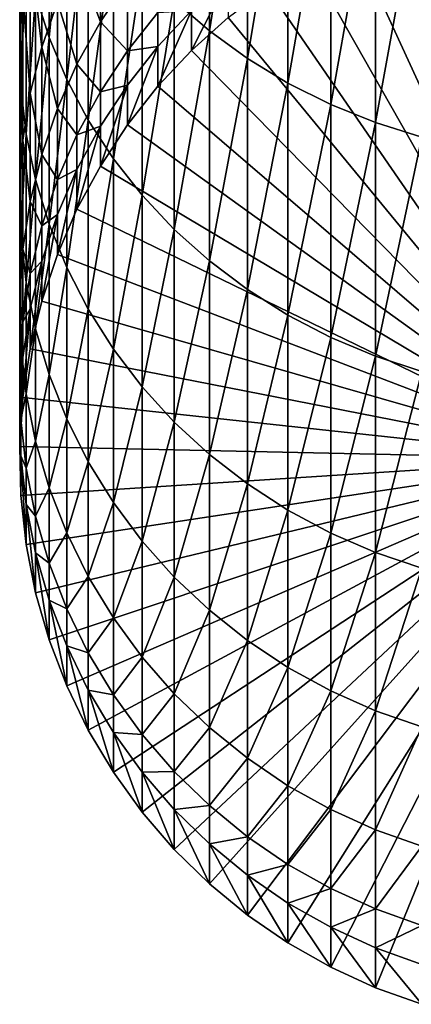
# Model space of a CAD drawing. Extents: x -30 to 130, y -251 to 30.
# Drawn here: x -10 to -3, y -251 to -233 of the extents above; entities that cross this region are included whole.
import ezdxf

# ---------------------------------------------------------------- set-up
doc = ezdxf.new("R2010")
doc.units = 0
doc.header["$MEASUREMENT"] = 0
doc.layers.add('L1', color=7, linetype='Continuous')

msp = doc.modelspace()

# ---------------------------------------------------------------- linework, layer by layer
at = {"layer": 'L1', "color": 7}
for points in [[(-7.01467, -232.8011, 293.1007), (-7.01467, -227.9278, 301.4673), (-7.660354, -232.2434, 292.8035)], [(-7.01467, -232.8011, 293.1007), (-6.317053, -228.4126, 301.7748), (-7.01467, -227.9278, 301.4673)], [(-6.317053, -233.3078, 293.3706), (-6.317053, -228.4126, 301.7748), (-7.01467, -232.8011, 293.1007)], [(-6.317053, -233.3078, 293.3706), (-5.572665, -228.8449, 302.0491), (-6.317053, -228.4126, 301.7748)], [(-9.957797, -232.9228, 282.5868), (-9.957797, -228.845, 290.9929), (-10.20724, -232.1277, 282.2377)], [(-9.957797, -232.9228, 282.5868), (-9.634628, -229.5896, 291.3896), (-9.957797, -228.845, 290.9929)], [(-5.572665, -233.7597, 293.6114), (-5.572665, -228.8449, 302.0491), (-6.317053, -233.3078, 293.3706)], [(-5.572665, -233.7597, 293.6114), (-4.78702, -229.2216, 302.2881), (-5.572665, -228.8449, 302.0491)], [(-4.78702, -234.1534, 293.8212), (-4.78702, -229.2216, 302.2881), (-5.572665, -233.7597, 293.6114)], [(-4.78702, -234.1534, 293.8212), (-3.965934, -229.5399, 302.49), (-4.78702, -229.2216, 302.2881)], [(-10.49757, -232.9973, 272.717), (-10.47813, -230.4935, 281.5201), (-10.49757, -229.6665, 281.1569)], [(-10.49757, -232.9973, 272.717), (-10.49757, -229.6665, 281.1569), (-10.43929, -232.1467, 272.418)], [(-9.634628, -233.6953, 282.9261), (-9.634628, -229.5896, 291.3896), (-9.957797, -232.9228, 282.5868)], [(-9.634628, -233.6953, 282.9261), (-9.240128, -230.307, 291.7718), (-9.634628, -229.5896, 291.3896)], [(-3.965934, -234.486, 293.9984), (-3.965934, -229.5399, 302.49), (-4.78702, -234.1534, 293.8212)], [(-3.965934, -234.486, 293.9984), (-3.115484, -229.7974, 302.6533), (-3.965934, -229.5399, 302.49)], [(-3.115484, -234.7551, 294.1418), (-3.115484, -229.7974, 302.6533), (-3.965934, -234.486, 293.9984)], [(-9.240128, -234.4395, 283.2529), (-9.240128, -230.307, 291.7718), (-9.634628, -233.6953, 282.9261)], [(-9.240128, -234.4395, 283.2529), (-8.777218, -230.9917, 292.1366), (-9.240128, -230.307, 291.7718)], [(-10.47813, -233.8495, 273.0165), (-10.47813, -230.4935, 281.5201), (-10.49757, -232.9973, 272.717)], [(-10.47813, -233.8495, 273.0165), (-10.38111, -231.316, 281.8812), (-10.47813, -230.4935, 281.5201)], [(-10.09186, -233.098, 263.3561), (-10.30372, -231.304, 272.1218), (-10.09186, -230.4755, 271.8306)], [(-10.09186, -233.098, 263.3561), (-10.09186, -230.4755, 271.8306), (-9.805291, -232.2704, 263.134)], [(0, -240.6598, 216.2007), (-3.54399, -230.782, 215.8558), (-2.68121, -230.5141, 215.8464)], [(-9.017021, -232.6335, 254.2476), (-9.446125, -231.4698, 262.9191), (-9.017021, -230.7019, 262.713)], [(-9.017021, -232.6335, 254.2476), (-9.017021, -230.7019, 262.713), (-8.52116, -231.8914, 254.1076)], [(0, -240.6598, 216.2007), (-4.380533, -231.123, 215.8677), (-3.54399, -230.782, 215.8558)], [(-8.777218, -235.1499, 283.5648), (-8.777218, -230.9917, 292.1366), (-9.240128, -234.4395, 283.2529)], [(-8.777218, -235.1499, 283.5648), (-8.249324, -231.6388, 292.4814), (-8.777218, -230.9917, 292.1366)], [(-5.184643, -231.5347, 215.8821), (-4.380533, -231.123, 215.8677), (0, -240.6598, 216.2007)], [(-10.30372, -233.9462, 263.5838), (-10.43929, -232.1467, 272.418), (-10.30372, -231.304, 272.1218)], [(-10.30372, -233.9462, 263.5838), (-10.30372, -231.304, 272.1218), (-10.09186, -233.098, 263.3561)], [(-10.38111, -234.6969, 273.3143), (-10.38111, -231.316, 281.8812), (-10.47813, -233.8495, 273.0165)], [(-10.38111, -234.6969, 273.3143), (-10.20724, -232.1277, 282.2377), (-10.38111, -231.316, 281.8812)], [(-9.446125, -233.4148, 254.3949), (-9.805291, -232.2704, 263.134), (-9.446125, -231.4698, 262.9191)], [(-9.446125, -233.4148, 254.3949), (-9.446125, -231.4698, 262.9191), (-9.017021, -232.6335, 254.2476)], [(-8.249324, -235.8212, 283.8596), (-8.249324, -231.6388, 292.4814), (-8.777218, -235.1499, 283.5648)], [(-8.249324, -235.8212, 283.8596), (-7.660354, -232.2434, 292.8035), (-8.249324, -231.6388, 292.4814)], [(0, -240.6598, 216.2007), (-5.950368, -232.0139, 215.8988), (-5.184643, -231.5347, 215.8821)], [(-7.344313, -233.1603, 215.9389), (-7.344313, -232.4274, 236.926), (-6.672039, -231.8242, 236.905)], [(-7.344313, -233.1603, 215.9389), (-6.672039, -231.8242, 236.905), (-6.672039, -232.5571, 215.9178)], [(-8.52116, -233.1682, 245.5768), (-9.017021, -232.6335, 254.2476), (-8.52116, -231.8914, 254.1076)], [(-8.52116, -233.1682, 245.5768), (-8.52116, -231.8914, 254.1076), (-7.962211, -232.4627, 245.4984)], [(0, -240.6598, 216.2007), (-6.672039, -232.5571, 215.9178), (-5.950368, -232.0139, 215.8988)], [(-10.43929, -234.8089, 263.8153), (-10.49757, -232.9973, 272.717), (-10.43929, -232.1467, 272.418)], [(-10.43929, -234.8089, 263.8153), (-10.43929, -232.1467, 272.418), (-10.30372, -233.9462, 263.5838)], [(-10.20724, -235.5333, 273.6083), (-10.20724, -232.1277, 282.2377), (-10.38111, -234.6969, 273.3143)], [(-10.20724, -235.5333, 273.6083), (-9.957797, -232.9228, 282.5868), (-10.20724, -232.1277, 282.2377)], [(-9.805291, -234.2294, 254.5486), (-10.09186, -233.098, 263.3561), (-9.805291, -232.2704, 263.134)], [(-9.805291, -234.2294, 254.5486), (-9.805291, -232.2704, 263.134), (-9.446125, -233.4148, 254.3949)], [(-7.660354, -236.4485, 284.135), (-7.660354, -232.2434, 292.8035), (-8.249324, -235.8212, 283.8596)], [(-7.660354, -236.4485, 284.135), (-7.01467, -232.8011, 293.1007), (-7.660354, -232.2434, 292.8035)], [(-7.962211, -233.0861, 236.9491), (-8.52116, -233.1682, 245.5768), (-7.962211, -232.4627, 245.4984)], [(-7.962211, -233.819, 215.9618), (-7.962211, -233.0861, 236.9491), (-7.344313, -232.4274, 236.926)], [(-7.962211, -233.819, 215.9618), (-7.344313, -232.4274, 236.926), (-7.344313, -233.1603, 215.9389)], [(-7.962211, -233.0861, 236.9491), (-7.962211, -232.4627, 245.4984), (-7.344313, -232.4274, 236.926)], [(-7.344313, -233.1603, 215.9389), (-6.672039, -232.5571, 215.9178), (0, -240.6598, 216.2007)], [(-9.017021, -233.9188, 245.6602), (-9.446125, -233.4148, 254.3949), (-9.017021, -232.6335, 254.2476)], [(-9.017021, -233.9188, 245.6602), (-9.017021, -232.6335, 254.2476), (-8.52116, -233.1682, 245.5768)], [(-9.957797, -236.3525, 273.8963), (-9.957797, -232.9228, 282.5868), (-10.20724, -235.5333, 273.6083)], [(-9.957797, -236.3525, 273.8963), (-9.634628, -233.6953, 282.9261), (-9.957797, -232.9228, 282.5868)], [(-7.01467, -237.0271, 284.3891), (-7.01467, -232.8011, 293.1007), (-7.660354, -236.4485, 284.135)], [(-7.01467, -237.0271, 284.3891), (-6.317053, -233.3078, 293.3706), (-7.01467, -232.8011, 293.1007)], [(-10.49757, -235.6797, 264.0491), (-10.47813, -233.8495, 273.0165), (-10.49757, -232.9973, 272.717)], [(-10.49757, -235.6797, 264.0491), (-10.49757, -232.9973, 272.717), (-10.43929, -234.8089, 263.8153)], [(-10.09186, -235.0714, 254.7075), (-10.30372, -233.9462, 263.5838), (-10.09186, -233.098, 263.3561)], [(-10.09186, -235.0714, 254.7075), (-10.09186, -233.098, 263.3561), (-9.805291, -234.2294, 254.5486)], [(-8.52116, -234.5284, 215.9866), (-8.52116, -233.7955, 236.9738), (-7.962211, -233.0861, 236.9491)], [(-8.52116, -234.5284, 215.9866), (-7.962211, -233.0861, 236.9491), (-7.962211, -233.819, 215.9618)], [(-8.52116, -233.7955, 236.9738), (-8.52116, -233.1682, 245.5768), (-7.962211, -233.0861, 236.9491)], [(-8.52116, -233.7955, 236.9738), (-9.017021, -233.9188, 245.6602), (-8.52116, -233.1682, 245.5768)], [(0, -240.6598, 216.2007), (-7.962211, -233.819, 215.9618), (-7.344313, -233.1603, 215.9389)], [(-9.446125, -234.709, 245.748), (-9.805291, -234.2294, 254.5486), (-9.446125, -233.4148, 254.3949)], [(-9.446125, -234.709, 245.748), (-9.446125, -233.4148, 254.3949), (-9.017021, -233.9188, 245.6602)], [(-6.317053, -237.5527, 284.62), (-6.317053, -233.3078, 293.3706), (-7.01467, -237.0271, 284.3891)], [(-6.317053, -237.5527, 284.62), (-5.572665, -233.7597, 293.6114), (-6.317053, -233.3078, 293.3706)], [(-9.634628, -237.1485, 274.176), (-9.634628, -233.6953, 282.9261), (-9.957797, -236.3525, 273.8963)], [(-9.634628, -237.1485, 274.176), (-9.240128, -234.4395, 283.2529), (-9.634628, -233.6953, 282.9261)], [(-9.017021, -235.2832, 216.013), (-9.017021, -234.5503, 237.0002), (-8.52116, -233.7955, 236.9738)], [(-9.017021, -235.2832, 216.013), (-8.52116, -233.7955, 236.9738), (-8.52116, -234.5284, 215.9866)], [(-9.017021, -234.5503, 237.0002), (-9.017021, -233.9188, 245.6602), (-8.52116, -233.7955, 236.9738)], [(0, -240.6598, 216.2007), (-8.52116, -234.5284, 215.9866), (-7.962211, -233.819, 215.9618)], [(-5.572665, -238.0215, 284.8258), (-5.572665, -233.7597, 293.6114), (-6.317053, -237.5527, 284.62)], [(-5.572665, -238.0215, 284.8258), (-4.78702, -234.1534, 293.8212), (-5.572665, -233.7597, 293.6114)], [(-10.47813, -236.552, 264.2832), (-10.47813, -233.8495, 273.0165), (-10.49757, -235.6797, 264.0491)], [(-10.47813, -236.552, 264.2832), (-10.38111, -234.6969, 273.3143), (-10.47813, -233.8495, 273.0165)], [(-10.30372, -235.9345, 254.8703), (-10.43929, -234.8089, 263.8153), (-10.30372, -233.9462, 263.5838)], [(-10.30372, -235.9345, 254.8703), (-10.30372, -233.9462, 263.5838), (-10.09186, -235.0714, 254.7075)], [(-9.017021, -234.5503, 237.0002), (-9.446125, -234.709, 245.748), (-9.017021, -233.9188, 245.6602)], [(-4.78702, -238.43, 285.0052), (-4.78702, -234.1534, 293.8212), (-5.572665, -238.0215, 284.8258)], [(-4.78702, -238.43, 285.0052), (-3.965934, -234.486, 293.9984), (-4.78702, -234.1534, 293.8212)], [(-9.805291, -235.5329, 245.8396), (-10.09186, -235.0714, 254.7075), (-9.805291, -234.2294, 254.5486)], [(-9.805291, -235.5329, 245.8396), (-9.805291, -234.2294, 254.5486), (-9.446125, -234.709, 245.748)], [(-9.240128, -237.9153, 274.4456), (-9.240128, -234.4395, 283.2529), (-9.634628, -237.1485, 274.176)], [(-9.446125, -236.0777, 216.0407), (-9.446125, -235.3449, 237.0279), (-9.017021, -234.5503, 237.0002)], [(-9.446125, -236.0777, 216.0407), (-9.017021, -234.5503, 237.0002), (-9.017021, -235.2832, 216.013)], [(-9.446125, -235.3449, 237.0279), (-9.446125, -234.709, 245.748), (-9.017021, -234.5503, 237.0002)], [(-9.240128, -237.9153, 274.4456), (-8.777218, -235.1499, 283.5648), (-9.240128, -234.4395, 283.2529)], [(-9.017021, -235.2832, 216.013), (-8.52116, -234.5284, 215.9866), (0, -240.6598, 216.2007)], [(-3.965934, -238.7751, 285.1567), (-3.965934, -234.486, 293.9984), (-4.78702, -238.43, 285.0052)], [(-3.965934, -238.7751, 285.1567), (-3.115484, -234.7551, 294.1418), (-3.965934, -234.486, 293.9984)], [(-10.38111, -237.4196, 264.5161), (-10.38111, -234.6969, 273.3143), (-10.47813, -236.552, 264.2832)], [(-10.38111, -237.4196, 264.5161), (-10.20724, -235.5333, 273.6083), (-10.38111, -234.6969, 273.3143)], [(-9.446125, -235.3449, 237.0279), (-9.805291, -235.5329, 245.8396), (-9.446125, -234.709, 245.748)], [(-10.43929, -236.8122, 255.0358), (-10.49757, -235.6797, 264.0491), (-10.43929, -234.8089, 263.8153)], [(-10.43929, -236.8122, 255.0358), (-10.43929, -234.8089, 263.8153), (-10.30372, -235.9345, 254.8703)], [(-3.115484, -239.0543, 285.2793), (-3.115484, -234.7551, 294.1418), (-3.965934, -238.7751, 285.1567)], [(-10.09186, -236.3845, 245.9342), (-10.30372, -235.9345, 254.8703), (-10.09186, -235.0714, 254.7075)], [(-10.09186, -236.3845, 245.9342), (-10.09186, -235.0714, 254.7075), (-9.805291, -235.5329, 245.8396)], [(0, -240.6598, 216.2007), (-9.446125, -236.0777, 216.0407), (-9.017021, -235.2832, 216.013)], [(-8.777218, -238.6473, 274.7028), (-8.777218, -235.1499, 283.5648), (-9.240128, -237.9153, 274.4456)], [(-8.777218, -238.6473, 274.7028), (-8.249324, -235.8212, 283.8596), (-8.777218, -235.1499, 283.5648)], [(-9.805291, -236.9062, 216.0697), (-9.805291, -236.1734, 237.0569), (-9.446125, -235.3449, 237.0279)], [(-9.805291, -236.9062, 216.0697), (-9.446125, -235.3449, 237.0279), (-9.446125, -236.0777, 216.0407)], [(-9.805291, -236.1734, 237.0569), (-9.805291, -235.5329, 245.8396), (-9.446125, -235.3449, 237.0279)], [(-10.20724, -238.2759, 264.7459), (-10.20724, -235.5333, 273.6083), (-10.38111, -237.4196, 264.5161)], [(-10.20724, -238.2759, 264.7459), (-9.957797, -236.3525, 273.8963), (-10.20724, -235.5333, 273.6083)], [(-9.805291, -236.1734, 237.0569), (-10.09186, -236.3845, 245.9342), (-9.805291, -235.5329, 245.8396)], [(-10.49757, -237.6982, 255.203), (-10.47813, -236.552, 264.2832), (-10.49757, -235.6797, 264.0491)], [(-10.49757, -237.6982, 255.203), (-10.49757, -235.6797, 264.0491), (-10.43929, -236.8122, 255.0358)], [(-8.249324, -239.339, 274.9459), (-8.249324, -235.8212, 283.8596), (-8.777218, -238.6473, 274.7028)], [(-8.249324, -239.339, 274.9459), (-7.660354, -236.4485, 284.135), (-8.249324, -235.8212, 283.8596)], [(-10.30372, -237.2574, 246.0312), (-10.43929, -236.8122, 255.0358), (-10.30372, -235.9345, 254.8703)], [(-10.30372, -237.2574, 246.0312), (-10.30372, -235.9345, 254.8703), (-10.09186, -236.3845, 245.9342)], [(-10.09186, -237.7625, 216.0996), (-10.09186, -237.0296, 237.0868), (-9.805291, -236.1734, 237.0569)], [(-10.09186, -237.7625, 216.0996), (-9.805291, -236.1734, 237.0569), (-9.805291, -236.9062, 216.0697)], [(-10.09186, -237.0296, 237.0868), (-10.09186, -236.3845, 245.9342), (-9.805291, -236.1734, 237.0569)], [(0, -240.6598, 216.2007), (-9.805291, -236.9062, 216.0697), (-9.446125, -236.0777, 216.0407)], [(-9.957797, -239.1145, 264.971), (-9.957797, -236.3525, 273.8963), (-10.20724, -238.2759, 264.7459)], [(-9.957797, -239.1145, 264.971), (-9.634628, -237.1485, 274.176), (-9.957797, -236.3525, 273.8963)], [(-10.47813, -238.5858, 255.3704), (-10.47813, -236.552, 264.2832), (-10.49757, -237.6982, 255.203)], [(-10.47813, -238.5858, 255.3704), (-10.38111, -237.4196, 264.5161), (-10.47813, -236.552, 264.2832)], [(-10.09186, -237.0296, 237.0868), (-10.30372, -237.2574, 246.0312), (-10.09186, -236.3845, 245.9342)], [(-7.660354, -239.9853, 275.1731), (-7.660354, -236.4485, 284.135), (-8.249324, -239.339, 274.9459)], [(-7.660354, -239.9853, 275.1731), (-7.01467, -237.0271, 284.3891), (-7.660354, -236.4485, 284.135)], [(-10.43929, -238.1451, 246.1299), (-10.49757, -237.6982, 255.203), (-10.43929, -236.8122, 255.0358)], [(-10.43929, -238.1451, 246.1299), (-10.43929, -236.8122, 255.0358), (-10.30372, -237.2574, 246.0312)], [(-10.09186, -237.7625, 216.0996), (-9.805291, -236.9062, 216.0697), (0, -240.6598, 216.2007)], [(-10.30372, -238.6403, 216.1302), (-10.30372, -237.9074, 237.1174), (-10.09186, -237.0296, 237.0868)], [(-10.30372, -238.6403, 216.1302), (-10.09186, -237.0296, 237.0868), (-10.09186, -237.7625, 216.0996)], [(-10.30372, -237.9074, 237.1174), (-10.30372, -237.2574, 246.0312), (-10.09186, -237.0296, 237.0868)], [(-7.01467, -240.5815, 275.3827), (-7.01467, -237.0271, 284.3891), (-7.660354, -239.9853, 275.1731)], [(-7.01467, -240.5815, 275.3827), (-6.317053, -237.5527, 284.62), (-7.01467, -237.0271, 284.3891)], [(-10.30372, -237.9074, 237.1174), (-10.43929, -238.1451, 246.1299), (-10.30372, -237.2574, 246.0312)], [(-9.634628, -239.9294, 265.1897), (-9.634628, -237.1485, 274.176), (-9.957797, -239.1145, 264.971)], [(-9.634628, -239.9294, 265.1897), (-9.240128, -237.9153, 274.4456), (-9.634628, -237.1485, 274.176)], [(-10.38111, -239.4684, 255.5369), (-10.38111, -237.4196, 264.5161), (-10.47813, -238.5858, 255.3704)], [(-10.38111, -239.4684, 255.5369), (-10.20724, -238.2759, 264.7459), (-10.38111, -237.4196, 264.5161)], [(-6.317053, -241.1231, 275.573), (-6.317053, -237.5527, 284.62), (-7.01467, -240.5815, 275.3827)], [(-6.317053, -241.1231, 275.573), (-5.572665, -238.0215, 284.8258), (-6.317053, -237.5527, 284.62)], [(-10.49757, -239.0412, 246.2295), (-10.47813, -238.5858, 255.3704), (-10.49757, -237.6982, 255.203)], [(-10.49757, -239.0412, 246.2295), (-10.49757, -237.6982, 255.203), (-10.43929, -238.1451, 246.1299)], [(0, -240.6598, 216.2007), (-10.30372, -238.6403, 216.1302), (-10.09186, -237.7625, 216.0996)], [(-10.43929, -239.533, 216.1614), (-10.43929, -238.8001, 237.1486), (-10.30372, -237.9074, 237.1174)], [(-10.43929, -239.533, 216.1614), (-10.30372, -237.9074, 237.1174), (-10.30372, -238.6403, 216.1302)], [(-10.43929, -238.8001, 237.1486), (-10.43929, -238.1451, 246.1299), (-10.30372, -237.9074, 237.1174)], [(-9.240128, -240.7144, 265.4004), (-9.240128, -237.9153, 274.4456), (-9.634628, -239.9294, 265.1897)], [(-9.240128, -240.7144, 265.4004), (-8.777218, -238.6473, 274.7028), (-9.240128, -237.9153, 274.4456)], [(-10.43929, -238.8001, 237.1486), (-10.49757, -239.0412, 246.2295), (-10.43929, -238.1451, 246.1299)], [(-5.572665, -241.6061, 275.7428), (-5.572665, -238.0215, 284.8258), (-6.317053, -241.1231, 275.573)], [(-5.572665, -241.6061, 275.7428), (-4.78702, -238.43, 285.0052), (-5.572665, -238.0215, 284.8258)], [(-10.20724, -240.3397, 255.7013), (-10.20724, -238.2759, 264.7459), (-10.38111, -239.4684, 255.5369)], [(-10.20724, -240.3397, 255.7013), (-9.957797, -239.1145, 264.971), (-10.20724, -238.2759, 264.7459)], [(-4.78702, -242.027, 275.8908), (-4.78702, -238.43, 285.0052), (-5.572665, -241.6061, 275.7428)], [(-4.78702, -242.027, 275.8908), (-3.965934, -238.7751, 285.1567), (-4.78702, -238.43, 285.0052)], [(-10.47813, -239.9389, 246.3292), (-10.47813, -238.5858, 255.3704), (-10.49757, -239.0412, 246.2295)], [(-10.47813, -239.9389, 246.3292), (-10.38111, -239.4684, 255.5369), (-10.47813, -238.5858, 255.3704)], [(0, -240.6598, 216.2007), (-10.43929, -239.533, 216.1614), (-10.30372, -238.6403, 216.1302)], [(-8.777218, -241.4637, 265.6015), (-8.777218, -238.6473, 274.7028), (-9.240128, -240.7144, 265.4004)], [(-8.777218, -241.4637, 265.6015), (-8.249324, -239.339, 274.9459), (-8.777218, -238.6473, 274.7028)], [(-10.49757, -240.434, 216.1928), (-10.49757, -239.7011, 237.1801), (-10.43929, -238.8001, 237.1486)], [(-10.49757, -240.434, 216.1928), (-10.43929, -238.8001, 237.1486), (-10.43929, -239.533, 216.1614)], [(-10.49757, -239.7011, 237.1801), (-10.49757, -239.0412, 246.2295), (-10.43929, -238.8001, 237.1486)], [(-3.965934, -242.3826, 276.0158), (-3.965934, -238.7751, 285.1567), (-4.78702, -242.027, 275.8908)], [(-3.965934, -242.3826, 276.0158), (-3.115484, -239.0543, 285.2793), (-3.965934, -238.7751, 285.1567)], [(-10.49757, -239.7011, 237.1801), (-10.47813, -239.9389, 246.3292), (-10.49757, -239.0412, 246.2295)], [(-3.115484, -242.6703, 276.1169), (-3.115484, -239.0543, 285.2793), (-3.965934, -242.3826, 276.0158)], [(-9.957797, -241.193, 255.8622), (-9.957797, -239.1145, 264.971), (-10.20724, -240.3397, 255.7013)], [(-9.957797, -241.193, 255.8622), (-9.634628, -239.9294, 265.1897), (-9.957797, -239.1145, 264.971)], [(-8.249324, -242.1719, 265.7916), (-8.249324, -239.339, 274.9459), (-8.777218, -241.4637, 265.6015)], [(-8.249324, -242.1719, 265.7916), (-7.660354, -239.9853, 275.1731), (-8.249324, -239.339, 274.9459)], [(-10.49757, -240.434, 216.1928), (-10.43929, -239.533, 216.1614), (0, -240.6598, 216.2007)], [(-10.38111, -240.8317, 246.4285), (-10.38111, -239.4684, 255.5369), (-10.47813, -239.9389, 246.3292)], [(-10.38111, -240.8317, 246.4285), (-10.20724, -240.3397, 255.7013), (-10.38111, -239.4684, 255.5369)], [(-10.47813, -241.3367, 216.2244), (-10.47813, -240.6038, 237.2116), (-10.49757, -239.7011, 237.1801)], [(-10.47813, -241.3367, 216.2244), (-10.49757, -239.7011, 237.1801), (-10.49757, -240.434, 216.1928)], [(-10.47813, -240.6038, 237.2116), (-10.47813, -239.9389, 246.3292), (-10.49757, -239.7011, 237.1801)], [(-10.47813, -240.6038, 237.2116), (-10.38111, -240.8317, 246.4285), (-10.47813, -239.9389, 246.3292)], [(-9.634628, -242.022, 256.0186), (-9.634628, -239.9294, 265.1897), (-9.957797, -241.193, 255.8622)], [(-9.634628, -242.022, 256.0186), (-9.240128, -240.7144, 265.4004), (-9.634628, -239.9294, 265.1897)], [(-7.660354, -242.8335, 265.9692), (-7.660354, -239.9853, 275.1731), (-8.249324, -242.1719, 265.7916)], [(-7.660354, -242.8335, 265.9692), (-7.01467, -240.5815, 275.3827), (-7.660354, -239.9853, 275.1731)], [(-10.20724, -241.7129, 246.5264), (-10.20724, -240.3397, 255.7013), (-10.38111, -240.8317, 246.4285)], [(-10.20724, -241.7129, 246.5264), (-9.957797, -241.193, 255.8622), (-10.20724, -240.3397, 255.7013)], [(0, -240.6598, 216.2007), (-10.47813, -241.3367, 216.2244), (-10.49757, -240.434, 216.1928)], [(-10.38111, -242.2344, 216.2557), (-10.38111, -241.5015, 237.2429), (-10.47813, -240.6038, 237.2116)], [(-10.38111, -242.2344, 216.2557), (-10.47813, -240.6038, 237.2116), (-10.47813, -241.3367, 216.2244)], [(-10.38111, -241.5015, 237.2429), (-10.38111, -240.8317, 246.4285), (-10.47813, -240.6038, 237.2116)], [(0, -240.6598, 216.2007), (-10.38111, -242.2344, 216.2557), (-10.47813, -241.3367, 216.2244)], [(-10.20724, -243.1204, 216.2867), (-10.38111, -242.2344, 216.2557), (0, -240.6598, 216.2007)], [(0, -240.6598, 216.2007), (-9.957797, -243.9883, 216.317), (-10.20724, -243.1204, 216.2867)], [(0, -240.6598, 216.2007), (-9.634628, -244.8314, 216.3464), (-9.957797, -243.9883, 216.317)], [(-9.240128, -245.6437, 216.3748), (-9.634628, -244.8314, 216.3464), (0, -240.6598, 216.2007)], [(-9.240128, -242.8207, 256.1693), (-9.240128, -240.7144, 265.4004), (-9.634628, -242.022, 256.0186)], [(0, -240.6598, 216.2007), (-8.777218, -246.4191, 216.4019), (-9.240128, -245.6437, 216.3748)], [(-9.240128, -242.8207, 256.1693), (-8.777218, -241.4637, 265.6015), (-9.240128, -240.7144, 265.4004)], [(0, -240.6598, 216.2007), (-8.249324, -247.1519, 216.4274), (-8.777218, -246.4191, 216.4019)], [(-7.660354, -247.8366, 216.4513), (-8.249324, -247.1519, 216.4274), (0, -240.6598, 216.2007)], [(-7.01467, -243.4439, 266.133), (-7.01467, -240.5815, 275.3827), (-7.660354, -242.8335, 265.9692)], [(0, -240.6598, 216.2007), (-7.01467, -248.4681, 216.4734), (-7.660354, -247.8366, 216.4513)], [(-7.01467, -243.4439, 266.133), (-6.317053, -241.1231, 275.573), (-7.01467, -240.5815, 275.3827)], [(0, -240.6598, 216.2007), (-6.317053, -249.0419, 216.4934), (-7.01467, -248.4681, 216.4734)], [(-5.572665, -249.5535, 216.5113), (-6.317053, -249.0419, 216.4934), (0, -240.6598, 216.2007)], [(0, -240.6598, 216.2007), (-4.78702, -249.9994, 216.5269), (-5.572665, -249.5535, 216.5113)], [(0, -240.6598, 216.2007), (-3.965934, -250.3761, 216.54), (-4.78702, -249.9994, 216.5269)], [(-3.115484, -250.6808, 216.5507), (-3.965934, -250.3761, 216.54), (0, -240.6598, 216.2007)], [(-10.38111, -241.5015, 237.2429), (-10.20724, -241.7129, 246.5264), (-10.38111, -240.8317, 246.4285)], [(-9.957797, -242.5759, 246.6223), (-9.957797, -241.193, 255.8622), (-10.20724, -241.7129, 246.5264)], [(-9.957797, -242.5759, 246.6223), (-9.634628, -242.022, 256.0186), (-9.957797, -241.193, 255.8622)], [(-6.317053, -243.9983, 266.2818), (-6.317053, -241.1231, 275.573), (-7.01467, -243.4439, 266.133)], [(-6.317053, -243.9983, 266.2818), (-5.572665, -241.6061, 275.7428), (-6.317053, -241.1231, 275.573)], [(-10.20724, -243.1204, 216.2867), (-10.20724, -242.3876, 237.2739), (-10.38111, -241.5015, 237.2429)], [(-10.20724, -243.1204, 216.2867), (-10.38111, -241.5015, 237.2429), (-10.38111, -242.2344, 216.2557)], [(-10.20724, -242.3876, 237.2739), (-10.20724, -241.7129, 246.5264), (-10.38111, -241.5015, 237.2429)], [(-8.777218, -243.5831, 256.3131), (-8.777218, -241.4637, 265.6015), (-9.240128, -242.8207, 256.1693)], [(-8.777218, -243.5831, 256.3131), (-8.249324, -242.1719, 265.7916), (-8.777218, -241.4637, 265.6015)], [(-5.572665, -244.4928, 266.4146), (-5.572665, -241.6061, 275.7428), (-6.317053, -243.9983, 266.2818)], [(-5.572665, -244.4928, 266.4146), (-4.78702, -242.027, 275.8908), (-5.572665, -241.6061, 275.7428)], [(-10.20724, -242.3876, 237.2739), (-9.957797, -242.5759, 246.6223), (-10.20724, -241.7129, 246.5264)], [(-9.634628, -243.4144, 246.7155), (-9.634628, -242.022, 256.0186), (-9.957797, -242.5759, 246.6223)], [(-9.634628, -243.4144, 246.7155), (-9.240128, -242.8207, 256.1693), (-9.634628, -242.022, 256.0186)], [(-4.78702, -244.9237, 266.5302), (-4.78702, -242.027, 275.8908), (-5.572665, -244.4928, 266.4146)], [(-4.78702, -244.9237, 266.5302), (-3.965934, -242.3826, 276.0158), (-4.78702, -242.027, 275.8908)], [(-8.249324, -244.3036, 256.449), (-8.249324, -242.1719, 265.7916), (-8.777218, -243.5831, 256.3131)], [(-8.249324, -244.3036, 256.449), (-7.660354, -242.8335, 265.9692), (-8.249324, -242.1719, 265.7916)], [(-9.957797, -243.9883, 216.317), (-9.957797, -243.2554, 237.3042), (-10.20724, -242.3876, 237.2739)], [(-9.957797, -243.9883, 216.317), (-10.20724, -242.3876, 237.2739), (-10.20724, -243.1204, 216.2867)], [(-9.957797, -243.2554, 237.3042), (-9.957797, -242.5759, 246.6223), (-10.20724, -242.3876, 237.2739)], [(-3.965934, -245.2877, 266.6279), (-3.965934, -242.3826, 276.0158), (-4.78702, -244.9237, 266.5302)], [(-3.965934, -245.2877, 266.6279), (-3.115484, -242.6703, 276.1169), (-3.965934, -242.3826, 276.0158)], [(-9.957797, -243.2554, 237.3042), (-9.634628, -243.4144, 246.7155), (-9.957797, -242.5759, 246.6223)], [(-3.115484, -245.5823, 266.707), (-3.115484, -242.6703, 276.1169), (-3.965934, -245.2877, 266.6279)], [(-9.240128, -244.2222, 246.8053), (-9.240128, -242.8207, 256.1693), (-9.634628, -243.4144, 246.7155)], [(-9.240128, -244.2222, 246.8053), (-8.777218, -243.5831, 256.3131), (-9.240128, -242.8207, 256.1693)], [(-7.660354, -244.9769, 256.5761), (-7.660354, -242.8335, 265.9692), (-8.249324, -244.3036, 256.449)], [(-7.660354, -244.9769, 256.5761), (-7.01467, -243.4439, 266.133), (-7.660354, -242.8335, 265.9692)], [(-9.634628, -244.8314, 216.3464), (-9.634628, -244.0986, 237.3336), (-9.957797, -243.2554, 237.3042)], [(-9.634628, -244.8314, 216.3464), (-9.957797, -243.2554, 237.3042), (-9.957797, -243.9883, 216.317)], [(-9.634628, -244.0986, 237.3336), (-9.634628, -243.4144, 246.7155), (-9.957797, -243.2554, 237.3042)], [(-9.634628, -244.0986, 237.3336), (-9.240128, -244.2222, 246.8053), (-9.634628, -243.4144, 246.7155)], [(-8.777218, -244.9933, 246.891), (-8.777218, -243.5831, 256.3131), (-9.240128, -244.2222, 246.8053)], [(-8.777218, -244.9933, 246.891), (-8.249324, -244.3036, 256.449), (-8.777218, -243.5831, 256.3131)], [(-7.01467, -245.5978, 256.6932), (-7.01467, -243.4439, 266.133), (-7.660354, -244.9769, 256.5761)], [(-7.01467, -245.5978, 256.6932), (-6.317053, -243.9983, 266.2818), (-7.01467, -243.4439, 266.133)], [(-9.240128, -245.6437, 216.3748), (-9.240128, -244.9109, 237.362), (-9.634628, -244.0986, 237.3336)], [(-9.240128, -245.6437, 216.3748), (-9.634628, -244.0986, 237.3336), (-9.634628, -244.8314, 216.3464)], [(-9.240128, -244.9109, 237.362), (-9.240128, -244.2222, 246.8053), (-9.634628, -244.0986, 237.3336)], [(-6.317053, -246.162, 256.7996), (-6.317053, -243.9983, 266.2818), (-7.01467, -245.5978, 256.6932)], [(-6.317053, -246.162, 256.7996), (-5.572665, -244.4928, 266.4146), (-6.317053, -243.9983, 266.2818)], [(-9.240128, -244.9109, 237.362), (-8.777218, -244.9933, 246.891), (-9.240128, -244.2222, 246.8053)], [(-8.249324, -245.7221, 246.9719), (-8.249324, -244.3036, 256.449), (-8.777218, -244.9933, 246.891)], [(-8.249324, -245.7221, 246.9719), (-7.660354, -244.9769, 256.5761), (-8.249324, -244.3036, 256.449)], [(-5.572665, -246.6651, 256.8945), (-5.572665, -244.4928, 266.4146), (-6.317053, -246.162, 256.7996)], [(-5.572665, -246.6651, 256.8945), (-4.78702, -244.9237, 266.5302), (-5.572665, -244.4928, 266.4146)], [(-8.777218, -246.4191, 216.4019), (-8.777218, -245.6862, 237.3891), (-9.240128, -244.9109, 237.362)], [(-8.777218, -246.4191, 216.4019), (-9.240128, -244.9109, 237.362), (-9.240128, -245.6437, 216.3748)], [(-8.777218, -245.6862, 237.3891), (-8.777218, -244.9933, 246.891), (-9.240128, -244.9109, 237.362)], [(-8.777218, -245.6862, 237.3891), (-8.249324, -245.7221, 246.9719), (-8.777218, -244.9933, 246.891)], [(-7.660354, -246.403, 247.0476), (-7.660354, -244.9769, 256.5761), (-8.249324, -245.7221, 246.9719)], [(-7.660354, -246.403, 247.0476), (-7.01467, -245.5978, 256.6932), (-7.660354, -244.9769, 256.5761)], [(-4.78702, -247.1035, 256.9772), (-4.78702, -244.9237, 266.5302), (-5.572665, -246.6651, 256.8945)], [(-4.78702, -247.1035, 256.9772), (-3.965934, -245.2877, 266.6279), (-4.78702, -244.9237, 266.5302)], [(-3.965934, -247.4739, 257.0471), (-3.965934, -245.2877, 266.6279), (-4.78702, -247.1035, 256.9772)], [(-3.965934, -247.4739, 257.0471), (-3.115484, -245.5823, 266.707), (-3.965934, -245.2877, 266.6279)], [(-7.01467, -247.031, 247.1174), (-7.01467, -245.5978, 256.6932), (-7.660354, -246.403, 247.0476)], [(-7.01467, -247.031, 247.1174), (-6.317053, -246.162, 256.7996), (-7.01467, -245.5978, 256.6932)], [(-3.115484, -247.7735, 257.1036), (-3.115484, -245.5823, 266.707), (-3.965934, -247.4739, 257.0471)], [(-8.249324, -247.1519, 216.4274), (-8.249324, -246.419, 237.4146), (-8.777218, -245.6862, 237.3891)], [(-8.249324, -247.1519, 216.4274), (-8.777218, -245.6862, 237.3891), (-8.777218, -246.4191, 216.4019)], [(-8.249324, -246.419, 237.4146), (-8.249324, -245.7221, 246.9719), (-8.777218, -245.6862, 237.3891)], [(-8.249324, -246.419, 237.4146), (-7.660354, -246.403, 247.0476), (-8.249324, -245.7221, 246.9719)], [(-6.317053, -247.6016, 247.1808), (-6.317053, -246.162, 256.7996), (-7.01467, -247.031, 247.1174)], [(-6.317053, -247.6016, 247.1808), (-5.572665, -246.6651, 256.8945), (-6.317053, -246.162, 256.7996)], [(-7.660354, -247.1037, 237.4386), (-7.660354, -246.403, 247.0476), (-8.249324, -246.419, 237.4146)], [(-7.660354, -247.8366, 216.4513), (-7.660354, -247.1037, 237.4386), (-8.249324, -246.419, 237.4146)], [(-7.660354, -247.8366, 216.4513), (-8.249324, -246.419, 237.4146), (-8.249324, -247.1519, 216.4274)], [(-7.660354, -247.1037, 237.4386), (-7.01467, -247.031, 247.1174), (-7.660354, -246.403, 247.0476)], [(-5.572665, -248.1105, 247.2374), (-5.572665, -246.6651, 256.8945), (-6.317053, -247.6016, 247.1808)], [(-5.572665, -248.1105, 247.2374), (-4.78702, -247.1035, 256.9772), (-5.572665, -246.6651, 256.8945)], [(-7.01467, -247.7352, 237.4606), (-7.01467, -247.031, 247.1174), (-7.660354, -247.1037, 237.4386)], [(-7.01467, -247.7352, 237.4606), (-6.317053, -247.6016, 247.1808), (-7.01467, -247.031, 247.1174)], [(-7.01467, -248.4681, 216.4734), (-7.01467, -247.7352, 237.4606), (-7.660354, -247.1037, 237.4386)], [(-7.01467, -248.4681, 216.4734), (-7.660354, -247.1037, 237.4386), (-7.660354, -247.8366, 216.4513)], [(-4.78702, -248.5539, 247.2866), (-4.78702, -247.1035, 256.9772), (-5.572665, -248.1105, 247.2374)], [(-4.78702, -248.5539, 247.2866), (-3.965934, -247.4739, 257.0471), (-4.78702, -247.1035, 256.9772)], [(-3.965934, -248.9285, 247.3283), (-3.965934, -247.4739, 257.0471), (-4.78702, -248.5539, 247.2866)], [(-3.965934, -248.9285, 247.3283), (-3.115484, -247.7735, 257.1036), (-3.965934, -247.4739, 257.0471)], [(-6.317053, -248.309, 237.4807), (-6.317053, -247.6016, 247.1808), (-7.01467, -247.7352, 237.4606)], [(-6.317053, -249.0419, 216.4934), (-6.317053, -248.309, 237.4807), (-7.01467, -247.7352, 237.4606)], [(-6.317053, -249.0419, 216.4934), (-7.01467, -247.7352, 237.4606), (-7.01467, -248.4681, 216.4734)], [(-6.317053, -248.309, 237.4807), (-5.572665, -248.1105, 247.2374), (-6.317053, -247.6016, 247.1808)], [(-3.115484, -249.2315, 247.362), (-3.115484, -247.7735, 257.1036), (-3.965934, -248.9285, 247.3283)], [(-5.572665, -248.8207, 237.4985), (-5.572665, -248.1105, 247.2374), (-6.317053, -248.309, 237.4807)], [(-5.572665, -248.8207, 237.4985), (-4.78702, -248.5539, 247.2866), (-5.572665, -248.1105, 247.2374)], [(-5.572665, -249.5535, 216.5113), (-5.572665, -248.8207, 237.4985), (-6.317053, -248.309, 237.4807)], [(-5.572665, -249.5535, 216.5113), (-6.317053, -248.309, 237.4807), (-6.317053, -249.0419, 216.4934)], [(-4.78702, -249.2665, 237.5141), (-4.78702, -248.5539, 247.2866), (-5.572665, -248.8207, 237.4985)], [(-4.78702, -249.2665, 237.5141), (-3.965934, -248.9285, 247.3283), (-4.78702, -248.5539, 247.2866)], [(-4.78702, -249.9994, 216.5269), (-4.78702, -249.2665, 237.5141), (-5.572665, -248.8207, 237.4985)], [(-4.78702, -249.9994, 216.5269), (-5.572665, -248.8207, 237.4985), (-5.572665, -249.5535, 216.5113)], [(-3.965934, -249.6432, 237.5272), (-3.965934, -248.9285, 247.3283), (-4.78702, -249.2665, 237.5141)], [(-3.965934, -249.6432, 237.5272), (-3.115484, -249.2315, 247.362), (-3.965934, -248.9285, 247.3283)], [(-3.965934, -250.3761, 216.54), (-3.965934, -249.6432, 237.5272), (-4.78702, -249.2665, 237.5141)], [(-3.965934, -250.3761, 216.54), (-4.78702, -249.2665, 237.5141), (-4.78702, -249.9994, 216.5269)], [(-3.115484, -249.9479, 237.5379), (-3.115484, -249.2315, 247.362), (-3.965934, -249.6432, 237.5272)], [(-3.115484, -250.6808, 216.5507), (-3.115484, -249.9479, 237.5379), (-3.965934, -249.6432, 237.5272)], [(-3.115484, -250.6808, 216.5507), (-3.965934, -249.6432, 237.5272), (-3.965934, -250.3761, 216.54)]]:
    msp.add_3dface(points, dxfattribs=at)

doc.saveas('drawing.dxf')
